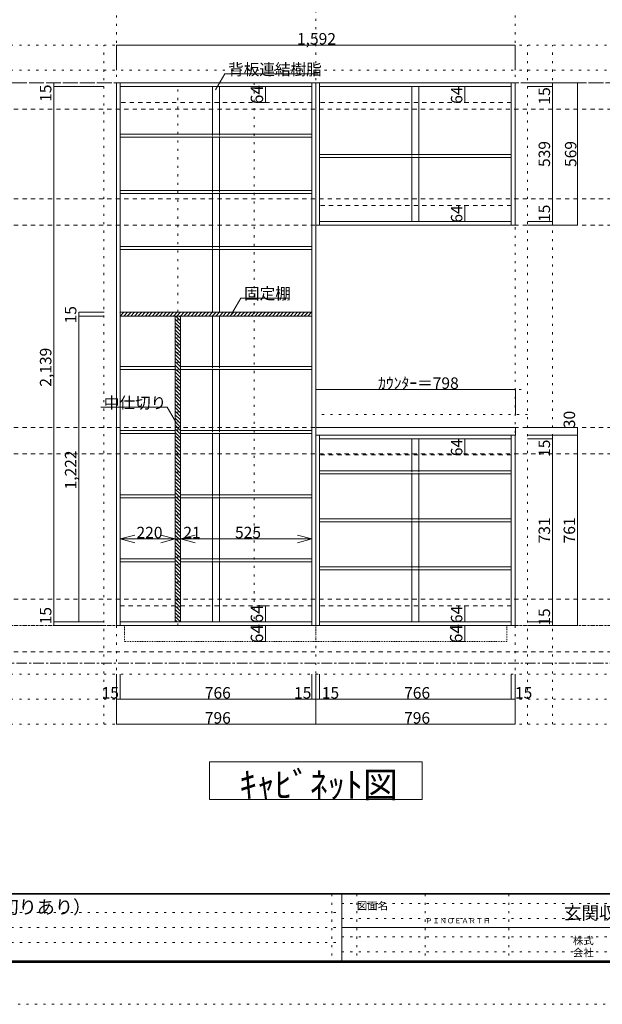
# Model space of a CAD drawing. Units: millimetres. Extents: x -4093 to 4107, y -2970 to 2950.
# Drawn here: x -1280 to 1047, y -2970 to 964 of the extents above; entities that cross this region are included whole.
import ezdxf

# ---------------------------------------------------------------- set-up
doc = ezdxf.new("R2010")
doc.units = ezdxf.units.MM
doc.header["$LTSCALE"] = 20
for name, pattern in [('JWW_CENTER1', [3.386667, 2.116667, -0.423333, 0.423333, -0.423333]), ('JWW_DASHED1', [0.338667, 0.169333, -0.169333]), ('JWW_DASHED2', [1.693333, 0.846667, -0.846667]), ('JWW_HOJO', [1.693333, -1.27, 0.423333])]:
    doc.linetypes.add(name, pattern=pattern)
for name, color, linetype in [('0-0_補助線', 7, 'Continuous'), ('0-1_本体', 7, 'Continuous'), ('0-4_棚', 7, 'Continuous'), ('0-6_桟木', 7, 'Continuous'), ('0-7__', 7, 'Continuous'), ('0-9__', 7, 'Continuous'), ('0-A_文字', 7, 'Continuous'), ('0-B_寸法', 7, 'Continuous'), ('0-C_ハッチ', 7, 'Continuous'), ('F-0_補助線', 7, 'Continuous'), ('F-1_枠', 7, 'Continuous'), ('F-A_文字', 7, 'Continuous')]:
    doc.layers.add(name, color=color, linetype=linetype)

msp = doc.modelspace()

# ---------------------------------------------------------------- linework, layer by layer
at = {"layer": '0-0_補助線', "color": 7, "linetype": 'JWW_HOJO', "lineweight": 9}
for p, q in [((-893.5, 2133.1), (-893.5, -1851.2)), ((-97.5, -1851.2), (-97.5, 2133.1)), ((698.5, 2133.1), (698.5, -1851.2)), ((3434.5, -1456.7), (-3643.1, -1456.7))]:
    msp.add_line(p, q, dxfattribs=at)
at = {"layer": '0-0_補助線', "color": 120, "linetype": 'JWW_HOJO', "lineweight": 5}
for p, q in [((3434.5, 862.3), (-3643.1, 862.3)), ((-943.5, -1851.2), (-943.5, 862.3)), ((748.5, -1851.2), (748.5, 862.3)), ((848.5, -1851.2), (848.5, 862.3)), ((3434.5, 762.3), (-3643.1, 762.3)), ((-97.5, -513.7), (748.5, -513.7)), ((748.5, -613.7), (-97.5, -613.7)), ((3434.5, -1651.2), (-3643.1, -1651.2)), ((3434.5, -1751.2), (-3643.1, -1751.2)), ((3434.5, -1851.2), (-3643.1, -1851.2))]:
    msp.add_line(p, q, dxfattribs=at)
at = {"layer": '0-1_本体', "color": 92, "linetype": 'Continuous', "lineweight": 13}
for p, q in [((-893.5, 712.3), (-97.5, 712.3)), ((-893.5, -1456.7), (-893.5, 712.3)), ((-878.5, -1456.7), (-878.5, 712.3)), ((-112.5, 712.3), (-112.5, -1456.7)), ((-97.5, 712.3), (-97.5, -1456.7)), ((-97.5, 712.3), (698.5, 712.3)), ((-82.5, 143.3), (-82.5, 712.3)), ((683.5, 712.3), (683.5, 143.3)), ((698.5, 712.3), (698.5, 143.3)), ((-878.5, 697.3), (-112.5, 697.3)), ((-82.5, 697.3), (683.5, 697.3)), ((683.5, 158.3), (-82.5, 158.3)), ((698.5, 143.3), (-97.5, 143.3)), ((-82.5, -695.7), (-82.5, -1456.7)), ((683.5, -1456.7), (683.5, -695.7)), ((698.5, -1456.7), (698.5, -695.7)), ((-82.5, -710.7), (683.5, -710.7)), ((-112.5, -1441.7), (-878.5, -1441.7)), ((-82.5, -1441.7), (683.5, -1441.7)), ((-97.5, -1456.7), (-893.5, -1456.7)), ((-97.5, -1456.7), (698.5, -1456.7))]:
    msp.add_line(p, q, dxfattribs=at)
at = {"layer": '0-1_本体', "color": 7, "linetype": 'JWW_DASHED2', "lineweight": 9}
for p, q in [((-112.5, 633.3), (-878.5, 633.3)), ((-658.5, -1377.7), (-878.5, -1377.7)), ((-112.5, -1377.7), (-637.5, -1377.7))]:
    msp.add_line(p, q, dxfattribs=at)
at = {"layer": '0-4_棚', "color": 92, "linetype": 'Continuous', "lineweight": 13}
for p, q in [((-878.5, 506.3), (-112.5, 506.3)), ((-878.5, 506.3), (-878.5, 494.3)), ((-878.5, 494.3), (-112.5, 494.3)), ((-82.5, 426.3), (683.5, 426.3)), ((-82.5, 414.3), (683.5, 414.3)), ((-878.5, 282.3), (-112.5, 282.3)), ((-878.5, 282.3), (-878.5, 270.3)), ((-878.5, 270.3), (-112.5, 270.3)), ((-878.5, 58.3), (-112.5, 58.3)), ((-878.5, 58.3), (-878.5, 46.3)), ((-878.5, 46.3), (-112.5, 46.3)), ((-112.5, -204.7), (-879.6, -204.7)), ((-112.5, -219.7), (-879.6, -219.7)), ((-878.5, -421.7), (-659.4, -421.7)), ((-878.5, -421.7), (-878.5, -433.7)), ((-638.2, -421.7), (-112.5, -421.7)), ((-878.5, -433.7), (-659.4, -433.7)), ((-638.2, -433.7), (-112.5, -433.7)), ((700.5, -665.7), (-97.5, -665.7)), ((-97.5, -665.7), (-97.5, -695.7)), ((700.5, -695.7), (700.5, -665.7)), ((-878.5, -677.7), (-659.4, -677.7)), ((-878.5, -677.7), (-878.5, -689.7)), ((-878.5, -689.7), (-659.4, -689.7)), ((-638.2, -677.7), (-112.5, -677.7)), ((-638.2, -689.7), (-112.5, -689.7)), ((-97.5, -695.7), (700.5, -695.7)), ((-82.5, -837.7), (683.5, -837.7)), ((-82.5, -849.7), (683.5, -849.7)), ((-878.5, -933.7), (-659.4, -933.7)), ((-878.5, -933.7), (-878.5, -945.7)), ((-638.2, -933.7), (-112.5, -933.7)), ((-878.5, -945.7), (-659.4, -945.7)), ((-638.2, -945.7), (-112.5, -945.7)), ((-82.5, -1029.7), (683.5, -1029.7)), ((-82.5, -1041.7), (683.5, -1041.7)), ((-658.5, -1189.7), (-878.5, -1189.7)), ((-658.5, -1201.7), (-878.5, -1201.7)), ((-658.5, -1189.7), (-658.5, -1189.2)), ((-112.5, -1189.7), (-637.5, -1189.7)), ((-112.5, -1201.7), (-637.5, -1201.7)), ((-82.5, -1221.7), (683.5, -1221.7)), ((-82.5, -1233.7), (683.5, -1233.7))]:
    msp.add_line(p, q, dxfattribs=at)
at = {"layer": '0-6_桟木', "color": 7, "linetype": 'JWW_DASHED2', "lineweight": 9}
for p, q in [((683.5, 633.3), (-82.5, 633.3)), ((683.5, 222.3), (-82.5, 222.3)), ((683.5, -774.7), (-82.5, -774.7)), ((683.5, -1377.7), (-82.5, -1377.7))]:
    msp.add_line(p, q, dxfattribs=at)
at = {"layer": '0-7__', "color": 7, "linetype": 'Continuous', "lineweight": 9}
for p, q in [((-509.5, 697.3), (-509.5, 506.3)), ((-481.5, 697.3), (-481.5, 506.3)), ((286.5, 697.3), (286.5, 426.3)), ((314.5, 697.3), (314.5, 426.3)), ((-509.5, 494.3), (-509.5, 282.3)), ((-481.5, 494.3), (-481.5, 282.3)), ((286.5, 414.3), (286.5, 158.3)), ((314.5, 414.3), (314.5, 158.3)), ((-509.5, 270.3), (-509.5, 58.3)), ((-481.5, 270.3), (-481.5, 58.3)), ((-509.5, 46.3), (-509.5, -204.7)), ((-481.5, 46.3), (-481.5, -204.7)), ((-509.5, -219.7), (-509.5, -421.7)), ((-481.5, -219.7), (-481.5, -421.7)), ((-509.5, -433.7), (-509.5, -677.7)), ((-481.5, -433.7), (-481.5, -677.7)), ((-509.5, -689.7), (-509.5, -933.7)), ((-481.5, -689.7), (-481.5, -933.7)), ((286.5, -710.7), (286.5, -837.7)), ((314.5, -710.7), (314.5, -837.7)), ((286.5, -849.7), (286.5, -1029.7)), ((314.5, -849.7), (314.5, -1029.7)), ((-509.5, -945.7), (-509.5, -1189.7)), ((-481.5, -945.7), (-481.5, -1189.7)), ((286.5, -1041.7), (286.5, -1221.7)), ((314.5, -1041.7), (314.5, -1221.7)), ((-509.5, -1201.7), (-509.5, -1441.7)), ((-481.5, -1201.7), (-481.5, -1441.7)), ((286.5, -1233.7), (286.5, -1441.7)), ((314.5, -1233.7), (314.5, -1441.7))]:
    msp.add_line(p, q, dxfattribs=at)
at = {"layer": '0-7__', "color": 7, "linetype": 'JWW_DASHED1', "lineweight": 9}
for p, q in [((-509.5, 494.3), (-509.5, 506.3)), ((-481.5, 494.3), (-481.5, 506.3)), ((286.5, 414.3), (286.5, 426.3)), ((314.5, 414.3), (314.5, 426.3)), ((-509.5, 270.3), (-509.5, 282.3)), ((-481.5, 270.3), (-481.5, 282.3)), ((-509.5, 46.3), (-509.5, 58.3)), ((-481.5, 46.3), (-481.5, 58.3)), ((-509.5, -433.7), (-509.5, -421.7)), ((-481.5, -433.7), (-481.5, -421.7)), ((-509.5, -689.7), (-509.5, -677.7)), ((-481.5, -689.7), (-481.5, -677.7)), ((286.5, -849.7), (286.5, -837.7)), ((314.5, -849.7), (314.5, -837.7)), ((-509.5, -945.7), (-509.5, -933.7)), ((-481.5, -945.7), (-481.5, -933.7)), ((286.5, -1041.7), (286.5, -1029.7)), ((314.5, -1041.7), (314.5, -1029.7)), ((-509.5, -1201.7), (-509.5, -1189.7)), ((-481.5, -1201.7), (-481.5, -1189.7)), ((286.5, -1233.7), (286.5, -1221.7)), ((314.5, -1233.7), (314.5, -1221.7))]:
    msp.add_line(p, q, dxfattribs=at)
at = {"layer": '0-9__', "color": 7, "linetype": 'JWW_DASHED1', "lineweight": 9}
for p, q in [((-861.5, -1456.7), (-97.5, -1456.7)), ((-861.5, -1520.7), (-861.5, -1456.7)), ((-97.5, -1456.7), (666.5, -1456.7)), ((-97.5, -1520.7), (-97.5, -1456.7)), ((666.5, -1456.7), (666.5, -1520.7)), ((-97.5, -1520.7), (-861.5, -1520.7)), ((666.5, -1520.7), (-97.5, -1520.7))]:
    msp.add_line(p, q, dxfattribs=at)
at = {"layer": '0-A_文字', "color": 7, "linetype": 'Continuous', "lineweight": 9}
for p, q in [((-497.5, 683.8), (-460.6, 747.6)), ((-460.6, 747.6), (-87.5, 747.6)), ((-433.9, -211.7), (-397, -147.8)), ((-397, -147.8), (-203.1, -147.8)), ((-690.8, -584.4), (-956.1, -584.4)), ((-654, -648.3), (-690.8, -584.4)), ((-522.5, -2151.2), (-522.5, -2001.2)), ((-522.5, -2001.2), (327.5, -2001.2)), ((327.5, -2001.2), (327.5, -2151.2)), ((327.5, -2151.2), (-522.5, -2151.2))]:
    msp.add_line(p, q, dxfattribs=at)
at = {"layer": '0-A_文字', "color": 7, "linetype": 'JWW_CENTER1', "lineweight": 9}
for p, q in [((-3393.1, 712.3), (3184.5, 712.3)), ((-3393.1, -1606.7), (3184.5, -1606.7))]:
    msp.add_line(p, q, dxfattribs=at)
at = {"layer": '0-B_寸法', "color": 120, "linetype": 'Continuous', "lineweight": 5}
for p, q in [((698.5, 862.3), (-893.5, 862.3)), ((-893.5, 862.3), (-893.5, 762.3)), ((698.5, 862.3), (698.5, 762.3)), ((-1143.5, 712.3), (-1143.5, -1456.7)), ((948.5, 712.3), (748.5, 712.3)), ((848.5, 712.3), (848.5, 143.3)), ((948.5, 712.3), (948.5, 143.3)), ((-1143.5, 697.3), (-943.5, 697.3)), ((-297.7, 697.3), (-326.9, 697.3)), ((-297.7, 697.3), (-297.7, 633.3)), ((498.3, 697.3), (495.4, 697.3)), ((498.3, 697.3), (498.3, 633.3)), ((848.5, 697.3), (748.5, 697.3)), ((-297.7, 633.3), (-326.9, 633.3)), ((498.3, 633.3), (495.4, 633.3)), ((498.3, 222.3), (495.4, 222.3)), ((498.3, 222.3), (498.3, 158.3)), ((498.3, 158.3), (495.4, 158.3)), ((848.5, 158.3), (748.5, 158.3)), ((948.5, 143.3), (748.5, 143.3)), ((848.5, 143.3), (748.5, 143.3)), ((-1043.6, -204.7), (-942.6, -204.7)), ((-1043.6, -219.7), (-1043.6, -204.7)), ((-1043.6, -219.7), (-942.6, -219.7)), ((-1043.6, -1441.7), (-1043.6, -219.7)), ((-658.5, -232.2), (-637.5, -253.2)), ((-656.9, -219.7), (-637.5, -239.1)), ((-642.7, -219.7), (-637.5, -224.9)), ((-658.5, -246.4), (-637.5, -267.4)), ((-658.5, -260.5), (-637.5, -281.5)), ((-658.5, -274.6), (-637.5, -295.6)), ((-658.5, -288.8), (-637.5, -309.8)), ((-658.5, -302.9), (-637.5, -323.9)), ((-658.5, -317.1), (-637.5, -338.1)), ((-658.5, -331.2), (-637.5, -352.2)), ((-658.5, -345.3), (-637.5, -366.3)), ((-658.5, -359.5), (-637.5, -380.5)), ((-658.5, -373.6), (-637.5, -394.6)), ((-658.5, -387.8), (-637.5, -408.8)), ((-658.5, -401.9), (-637.5, -422.9)), ((-658.5, -416.1), (-637.5, -437.1)), ((-658.5, -430.2), (-637.5, -451.2)), ((-658.5, -444.3), (-637.5, -465.3)), ((-658.5, -458.5), (-637.5, -479.5)), ((-658.5, -472.6), (-637.5, -493.6)), ((-658.5, -486.8), (-637.5, -507.8)), ((-658.5, -500.9), (-637.5, -521.9)), ((-658.5, -515.1), (-637.5, -536.1)), ((-658.5, -529.2), (-637.5, -550.2)), ((-658.5, -543.3), (-637.5, -564.3)), ((700.5, -513.7), (-97.5, -513.7)), ((-97.5, -513.7), (-97.5, -613.7)), ((700.5, -513.7), (700.5, -613.7)), ((-658.5, -557.5), (-637.5, -578.5)), ((-658.5, -571.6), (-637.5, -592.6)), ((-658.5, -585.8), (-637.5, -606.8)), ((-658.5, -599.9), (-637.5, -620.9)), ((-658.5, -614), (-637.5, -635)), ((-658.5, -628.2), (-637.5, -649.2)), ((-658.5, -642.3), (-637.5, -663.3)), ((-658.5, -656.5), (-637.5, -677.5)), ((948.5, -665.7), (748.5, -665.7)), ((948.5, -695.7), (948.5, -665.7)), ((-658.5, -670.6), (-637.5, -691.6)), ((-658.5, -684.8), (-637.5, -705.8)), ((-658.5, -698.9), (-637.5, -719.9)), ((948.5, -695.7), (748.5, -695.7)), ((948.5, -695.7), (748.5, -695.7)), ((848.5, -710.7), (848.5, -695.7)), ((948.5, -695.7), (948.5, -1456.7)), ((-658.5, -713), (-637.5, -734)), ((-658.5, -727.2), (-637.5, -748.2)), ((-658.5, -741.3), (-637.5, -762.3)), ((498.3, -710.7), (495.4, -710.7)), ((498.3, -774.7), (498.3, -710.7)), ((848.5, -710.7), (748.5, -710.7)), ((848.5, -1441.7), (848.5, -710.7)), ((-658.5, -755.5), (-637.5, -776.5)), ((-658.5, -769.6), (-637.5, -790.6)), ((-658.5, -783.8), (-637.5, -804.8)), ((498.3, -774.7), (495.4, -774.7)), ((-658.5, -797.9), (-637.5, -818.9)), ((-658.5, -812), (-637.5, -833)), ((-658.5, -826.2), (-637.5, -847.2)), ((-658.5, -840.3), (-637.5, -861.3)), ((-658.5, -854.5), (-637.5, -875.5)), ((-658.5, -868.6), (-637.5, -889.6)), ((-658.5, -882.7), (-637.5, -903.7)), ((-658.5, -896.9), (-637.5, -917.9)), ((-658.5, -911), (-637.5, -932)), ((-658.5, -925.2), (-637.5, -946.2)), ((-658.5, -939.3), (-637.5, -960.3)), ((-658.5, -953.5), (-637.5, -974.5)), ((-658.5, -967.6), (-637.5, -988.6)), ((-658.5, -981.7), (-637.5, -1002.7)), ((-658.5, -995.9), (-637.5, -1016.9)), ((-658.5, -1010), (-637.5, -1031)), ((-658.5, -1024.2), (-637.5, -1045.2)), ((-658.5, -1038.3), (-637.5, -1059.3)), ((-658.5, -1052.5), (-637.5, -1073.5)), ((-658.5, -1066.6), (-637.5, -1087.6)), ((-658.5, -1080.7), (-637.5, -1101.7)), ((-658.5, -1094.9), (-637.5, -1115.9)), ((-878.5, -1110.6), (-637.5, -1110.6)), ((-878.5, -1110.6), (-878.5, -1129.3)), ((-658.5, -1109), (-637.5, -1130)), ((-658.5, -1110.6), (-658.5, -1129.3)), ((-658.5, -1110.6), (-658.5, -1129.3)), ((-658.5, -1123.2), (-637.5, -1144.2)), ((-658.5, -1137.3), (-637.5, -1158.3)), ((-637.5, -1110.6), (-637.5, -1129.3)), ((-637.5, -1110.6), (-112.5, -1110.6)), ((-112.5, -1110.6), (-112.5, -1129.3)), ((-658.5, -1151.4), (-637.5, -1172.4)), ((-658.5, -1165.6), (-637.5, -1186.6)), ((-658.5, -1179.7), (-637.5, -1200.7)), ((-658.5, -1193.9), (-637.5, -1214.9)), ((-658.5, -1208), (-637.5, -1229)), ((-658.5, -1222.2), (-637.5, -1243.2)), ((-658.5, -1236.3), (-637.5, -1257.3)), ((-658.5, -1250.4), (-637.5, -1271.4)), ((-658.5, -1264.6), (-637.5, -1285.6)), ((-658.5, -1278.7), (-637.5, -1299.7)), ((-658.5, -1292.9), (-637.5, -1313.9)), ((-658.5, -1307), (-637.5, -1328)), ((-658.5, -1321.2), (-637.5, -1342.2)), ((-658.5, -1335.3), (-637.5, -1356.3)), ((-658.5, -1349.4), (-637.5, -1370.4)), ((-658.5, -1363.6), (-637.5, -1384.6)), ((-658.5, -1377.7), (-637.5, -1398.7)), ((-658.5, -1391.9), (-637.5, -1412.9)), ((-658.5, -1406), (-637.5, -1427)), ((-297.7, -1377.7), (-326.9, -1377.7)), ((-297.7, -1377.7), (-297.7, -1441.7)), ((498.3, -1377.7), (495.4, -1377.7)), ((498.3, -1441.7), (498.3, -1377.7)), ((-1143.5, -1441.7), (-942.6, -1441.7)), ((-658.5, -1420.1), (-637.5, -1441.1)), ((-658.5, -1434.3), (-651.1, -1441.7)), ((-297.7, -1441.7), (-326.9, -1441.7)), ((498.3, -1441.7), (495.4, -1441.7)), ((848.5, -1441.7), (748.5, -1441.7)), ((848.5, -1456.7), (848.5, -1441.7)), ((-1143.5, -1456.7), (-943.5, -1456.7)), ((-297.7, -1456.7), (-326.9, -1456.7)), ((-297.7, -1456.7), (-297.7, -1520.7)), ((498.3, -1456.7), (469.1, -1456.7)), ((498.3, -1456.7), (498.3, -1520.7)), ((848.5, -1456.7), (748.5, -1456.7)), ((948.5, -1456.7), (848.5, -1456.7)), ((-297.7, -1520.7), (-326.9, -1520.7)), ((498.3, -1520.7), (469.1, -1520.7)), ((-893.5, -1851.2), (-893.5, -1651.2)), ((-878.5, -1751.2), (-878.5, -1651.2)), ((-112.5, -1751.2), (-112.5, -1651.2)), ((-97.5, -1851.2), (-97.5, -1651.2)), ((-82.5, -1751.2), (-82.5, -1651.2)), ((683.5, -1751.2), (683.5, -1651.2)), ((698.5, -1851.2), (698.5, -1651.2)), ((-893.5, -1751.2), (-97.5, -1751.2)), ((-97.5, -1751.2), (698.5, -1751.2)), ((-893.5, -1851.2), (-97.5, -1851.2)), ((-97.5, -1851.2), (698.5, -1851.2))]:
    msp.add_line(p, q, dxfattribs=at)
at = {"layer": '0-B_寸法', "color": 120, "linetype": 'JWW_DASHED2', "lineweight": 5}
for p, q in [((3184.5, 712.3), (-3393.1, 712.3)), ((3184.5, 607.3), (-3393.1, 607.3)), ((3184.5, 248.3), (-3393.1, 248.3)), ((3184.5, 143.3), (-3393.1, 143.3)), ((3184.5, -665.7), (-3393.1, -665.7)), ((3184.5, -770.7), (-3393.1, -770.7)), ((3184.5, -1351.7), (-3393.1, -1351.7)), ((3184.5, -1456.7), (-3393.1, -1456.7)), ((3184.5, -1561.7), (-3393.1, -1561.7))]:
    msp.add_line(p, q, dxfattribs=at)
at = {"layer": '0-B_寸法', "color": 7, "linetype": 'JWW_HOJO', "lineweight": 9}
for p, q in [((-648, -1456.7), (-648, 712.3)), ((-343, 712.3), (-343, -1456.7))]:
    msp.add_line(p, q, dxfattribs=at)
at = {"layer": '0-B_寸法', "color": 92, "linetype": 'Continuous', "lineweight": 13}
for p, q in [((-658.5, -219.7), (-658.5, -1441.7)), ((-637.5, -219.7), (-658.5, -219.7)), ((-637.5, -1441.7), (-637.5, -219.7)), ((-658.5, -1441.7), (-637.5, -1441.7))]:
    msp.add_line(p, q, dxfattribs=at)
at = {"layer": '0-B_寸法', "color": 7, "linetype": 'Continuous', "lineweight": 9}
for p, q in [((-878.5, -1110.6), (-820.5, -1095.1)), ((-658.5, -1110.6), (-716.4, -1095.1)), ((-658.5, -1110.6), (-716.4, -1095.1)), ((-637.5, -1110.6), (-579.5, -1095.1)), ((-112.5, -1110.6), (-170.4, -1095.1)), ((-878.5, -1110.6), (-820.5, -1126.1)), ((-658.5, -1110.6), (-716.4, -1126.1)), ((-658.5, -1110.6), (-716.4, -1126.1)), ((-637.5, -1110.6), (-579.5, -1126.1)), ((-112.5, -1110.6), (-170.4, -1126.1))]:
    msp.add_line(p, q, dxfattribs=at)
at = {"layer": '0-B_寸法', "color": 7, "linetype": 'Continuous', "lineweight": 9, "const_width": 2}
for points in [[(-892.5, 862.3, 0.414214), (-893.5, 863.3, 0.414214), (-894.5, 862.3, 0.414214), (-893.5, 861.3, 0.414214)], [(699.5, 862.3, 0.414214), (698.5, 863.3, 0.414214), (697.5, 862.3, 0.414214), (698.5, 861.3, 0.414214)], [(-1142.5, 712.3, 0.414214), (-1143.5, 713.3, 0.414214), (-1144.5, 712.3, 0.414214), (-1143.5, 711.3, 0.414214)], [(849.5, 712.3, 0.414214), (848.5, 713.3, 0.414214), (847.5, 712.3, 0.414214), (848.5, 711.3, 0.414214)], [(949.5, 712.3, 0.414214), (948.5, 713.3, 0.414214), (947.5, 712.3, 0.414214), (948.5, 711.3, 0.414214)], [(-1142.5, 697.3, 0.414214), (-1143.5, 698.3, 0.414214), (-1144.5, 697.3, 0.414214), (-1143.5, 696.3, 0.414214)], [(-296.7, 697.3, 0.414214), (-297.7, 698.3, 0.414214), (-298.7, 697.3, 0.414214), (-297.7, 696.3, 0.414214)], [(499.3, 697.3, 0.414214), (498.3, 698.3, 0.414214), (497.3, 697.3, 0.414214), (498.3, 696.3, 0.414214)], [(849.5, 697.3, 0.414214), (848.5, 698.3, 0.414214), (847.5, 697.3, 0.414214), (848.5, 696.3, 0.414214)], [(-296.7, 633.3, 0.414214), (-297.7, 634.3, 0.414214), (-298.7, 633.3, 0.414214), (-297.7, 632.3, 0.414214)], [(499.3, 633.3, 0.414214), (498.3, 634.3, 0.414214), (497.3, 633.3, 0.414214), (498.3, 632.3, 0.414214)], [(499.3, 222.3, 0.414214), (498.3, 223.3, 0.414214), (497.3, 222.3, 0.414214), (498.3, 221.3, 0.414214)], [(499.3, 158.3, 0.414214), (498.3, 159.3, 0.414214), (497.3, 158.3, 0.414214), (498.3, 157.3, 0.414214)], [(849.5, 158.3, 0.414214), (848.5, 159.3, 0.414214), (847.5, 158.3, 0.414214), (848.5, 157.3, 0.414214)], [(849.5, 143.3, 0.414214), (848.5, 144.3, 0.414214), (847.5, 143.3, 0.414214), (848.5, 142.3, 0.414214)], [(949.5, 143.3, 0.414214), (948.5, 144.3, 0.414214), (947.5, 143.3, 0.414214), (948.5, 142.3, 0.414214)], [(-1042.6, -204.7, 0.414214), (-1043.6, -203.7, 0.414214), (-1044.6, -204.7, 0.414214), (-1043.6, -205.7, 0.414214)], [(-1042.6, -219.7, 0.414214), (-1043.6, -218.7, 0.414214), (-1044.6, -219.7, 0.414214), (-1043.6, -220.7, 0.414214)], [(-96.5, -513.7, 0.414214), (-97.5, -512.7, 0.414214), (-98.5, -513.7, 0.414214), (-97.5, -514.7, 0.414214)], [(701.5, -513.7, 0.414214), (700.5, -512.7, 0.414214), (699.5, -513.7, 0.414214), (700.5, -514.7, 0.414214)], [(949.5, -665.7, 0.414214), (948.5, -664.7, 0.414214), (947.5, -665.7, 0.414214), (948.5, -666.7, 0.414214)], [(849.5, -695.7, 0.414214), (848.5, -694.7, 0.414214), (847.5, -695.7, 0.414214), (848.5, -696.7, 0.414214)], [(949.5, -695.7, 0.414214), (948.5, -694.7, 0.414214), (947.5, -695.7, 0.414214), (948.5, -696.7, 0.414214)], [(949.5, -695.7, 0.414214), (948.5, -694.7, 0.414214), (947.5, -695.7, 0.414214), (948.5, -696.7, 0.414214)], [(499.3, -710.7, 0.414214), (498.3, -709.7, 0.414214), (497.3, -710.7, 0.414214), (498.3, -711.7, 0.414214)], [(849.5, -710.7, 0.414214), (848.5, -709.7, 0.414214), (847.5, -710.7, 0.414214), (848.5, -711.7, 0.414214)], [(499.3, -774.7, 0.414214), (498.3, -773.7, 0.414214), (497.3, -774.7, 0.414214), (498.3, -775.7, 0.414214)], [(-296.7, -1377.7, 0.414214), (-297.7, -1376.7, 0.414214), (-298.7, -1377.7, 0.414214), (-297.7, -1378.7, 0.414214)], [(499.3, -1377.7, 0.414214), (498.3, -1376.7, 0.414214), (497.3, -1377.7, 0.414214), (498.3, -1378.7, 0.414214)], [(-1142.5, -1441.7, 0.414214), (-1143.5, -1440.7, 0.414214), (-1144.5, -1441.7, 0.414214), (-1143.5, -1442.7, 0.414214)], [(-1142.5, -1456.7, 0.414214), (-1143.5, -1455.7, 0.414214), (-1144.5, -1456.7, 0.414214), (-1143.5, -1457.7, 0.414214)], [(-1042.6, -1441.7, 0.414214), (-1043.6, -1440.7, 0.414214), (-1044.6, -1441.7, 0.414214), (-1043.6, -1442.7, 0.414214)], [(-296.7, -1441.7, 0.414214), (-297.7, -1440.7, 0.414214), (-298.7, -1441.7, 0.414214), (-297.7, -1442.7, 0.414214)], [(-296.7, -1456.7, 0.414214), (-297.7, -1455.7, 0.414214), (-298.7, -1456.7, 0.414214), (-297.7, -1457.7, 0.414214)], [(499.3, -1441.7, 0.414214), (498.3, -1440.7, 0.414214), (497.3, -1441.7, 0.414214), (498.3, -1442.7, 0.414214)], [(499.3, -1456.7, 0.414214), (498.3, -1455.7, 0.414214), (497.3, -1456.7, 0.414214), (498.3, -1457.7, 0.414214)], [(849.5, -1441.7, 0.414214), (848.5, -1440.7, 0.414214), (847.5, -1441.7, 0.414214), (848.5, -1442.7, 0.414214)], [(849.5, -1456.7, 0.414214), (848.5, -1455.7, 0.414214), (847.5, -1456.7, 0.414214), (848.5, -1457.7, 0.414214)], [(949.5, -1456.7, 0.414214), (948.5, -1455.7, 0.414214), (947.5, -1456.7, 0.414214), (948.5, -1457.7, 0.414214)], [(-296.7, -1520.7, 0.414214), (-297.7, -1519.7, 0.414214), (-298.7, -1520.7, 0.414214), (-297.7, -1521.7, 0.414214)], [(499.3, -1520.7, 0.414214), (498.3, -1519.7, 0.414214), (497.3, -1520.7, 0.414214), (498.3, -1521.7, 0.414214)], [(-892.5, -1751.2, 0.414214), (-893.5, -1750.2, 0.414214), (-894.5, -1751.2, 0.414214), (-893.5, -1752.2, 0.414214)], [(-877.5, -1751.2, 0.414214), (-878.5, -1750.2, 0.414214), (-879.5, -1751.2, 0.414214), (-878.5, -1752.2, 0.414214)], [(-111.5, -1751.2, 0.414214), (-112.5, -1750.2, 0.414214), (-113.5, -1751.2, 0.414214), (-112.5, -1752.2, 0.414214)], [(-96.5, -1751.2, 0.414214), (-97.5, -1750.2, 0.414214), (-98.5, -1751.2, 0.414214), (-97.5, -1752.2, 0.414214)], [(-81.5, -1751.2, 0.414214), (-82.5, -1750.2, 0.414214), (-83.5, -1751.2, 0.414214), (-82.5, -1752.2, 0.414214)], [(684.5, -1751.2, 0.414214), (683.5, -1750.2, 0.414214), (682.5, -1751.2, 0.414214), (683.5, -1752.2, 0.414214)], [(699.5, -1751.2, 0.414214), (698.5, -1750.2, 0.414214), (697.5, -1751.2, 0.414214), (698.5, -1752.2, 0.414214)], [(-892.5, -1851.2, 0.414214), (-893.5, -1850.2, 0.414214), (-894.5, -1851.2, 0.414214), (-893.5, -1852.2, 0.414214)], [(-96.5, -1851.2, 0.414214), (-97.5, -1850.2, 0.414214), (-98.5, -1851.2, 0.414214), (-97.5, -1852.2, 0.414214)], [(699.5, -1851.2, 0.414214), (698.5, -1850.2, 0.414214), (697.5, -1851.2, 0.414214), (698.5, -1852.2, 0.414214)]]:
    msp.add_lwpolyline(points, format="xyb", close=True, dxfattribs=at)
at = {"layer": '0-C_ハッチ', "color": 120, "linetype": 'Continuous', "lineweight": 5}
for p, q in [((-879.6, -206.7), (-877.6, -204.7)), ((-878.5, -219.7), (-863.5, -204.7)), ((-864.3, -219.7), (-849.3, -204.7)), ((-850.2, -219.7), (-835.2, -204.7)), ((-836.1, -219.7), (-821.1, -204.7)), ((-821.9, -219.7), (-806.9, -204.7)), ((-807.8, -219.7), (-792.8, -204.7)), ((-793.6, -219.7), (-778.6, -204.7)), ((-779.5, -219.7), (-764.5, -204.7)), ((-765.3, -219.7), (-750.3, -204.7)), ((-751.2, -219.7), (-736.2, -204.7)), ((-737.1, -219.7), (-722.1, -204.7)), ((-722.9, -219.7), (-707.9, -204.7)), ((-708.8, -219.7), (-693.8, -204.7)), ((-694.6, -219.7), (-679.6, -204.7)), ((-680.5, -219.7), (-665.5, -204.7)), ((-666.3, -219.7), (-651.3, -204.7)), ((-652.2, -219.7), (-637.2, -204.7)), ((-638.1, -219.7), (-623.1, -204.7)), ((-623.9, -219.7), (-608.9, -204.7)), ((-609.8, -219.7), (-594.8, -204.7)), ((-595.6, -219.7), (-580.6, -204.7)), ((-581.5, -219.7), (-566.5, -204.7)), ((-567.4, -219.7), (-552.4, -204.7)), ((-553.2, -219.7), (-538.2, -204.7)), ((-539.1, -219.7), (-524.1, -204.7)), ((-524.9, -219.7), (-509.9, -204.7)), ((-510.8, -219.7), (-495.8, -204.7)), ((-496.6, -219.7), (-481.6, -204.7)), ((-482.5, -219.7), (-467.5, -204.7)), ((-468.4, -219.7), (-453.4, -204.7)), ((-454.2, -219.7), (-439.2, -204.7)), ((-440.1, -219.7), (-425.1, -204.7)), ((-425.9, -219.7), (-410.9, -204.7)), ((-411.8, -219.7), (-396.8, -204.7)), ((-397.6, -219.7), (-382.6, -204.7)), ((-383.5, -219.7), (-368.5, -204.7)), ((-369.4, -219.7), (-354.4, -204.7)), ((-355.2, -219.7), (-340.2, -204.7)), ((-341.1, -219.7), (-326.1, -204.7)), ((-326.9, -219.7), (-311.9, -204.7)), ((-312.8, -219.7), (-297.8, -204.7)), ((-298.7, -219.7), (-283.7, -204.7)), ((-284.5, -219.7), (-269.5, -204.7)), ((-270.4, -219.7), (-255.4, -204.7)), ((-256.2, -219.7), (-241.2, -204.7)), ((-242.1, -219.7), (-227.1, -204.7)), ((-227.9, -219.7), (-212.9, -204.7)), ((-213.8, -219.7), (-198.8, -204.7)), ((-199.7, -219.7), (-184.7, -204.7)), ((-185.5, -219.7), (-170.5, -204.7)), ((-171.4, -219.7), (-156.4, -204.7)), ((-157.2, -219.7), (-142.2, -204.7)), ((-143.1, -219.7), (-128.1, -204.7)), ((-128.9, -219.7), (-113.9, -204.7)), ((-114.8, -219.7), (-113.6, -218.5))]:
    msp.add_line(p, q, dxfattribs=at)
at = {"layer": 'F-0_補助線', "color": 7, "linetype": 'JWW_HOJO', "lineweight": 9}
for p, q in [((-33.4, -2530), (-33.4, -2796.7)), ((66.6, -2530), (66.6, -2796.7)), ((339.9, -2530), (339.9, -2796.7)), ((673.3, -2530), (673.3, -2796.7)), ((6.6, -2566.7), (3899.9, -2566.7)), ((-3886.7, -2603.3), (6.6, -2603.3)), ((6.6, -2626.7), (3899.9, -2626.7)), ((-3886.7, -2663.3), (6.6, -2663.3)), ((6.6, -2700), (3899.9, -2700)), ((-3886.7, -2723.3), (6.6, -2723.3)), ((6.6, -2760), (3899.9, -2760))]:
    msp.add_line(p, q, dxfattribs=at)
at = {"layer": 'F-0_補助線', "color": 120, "linetype": 'JWW_HOJO', "lineweight": 5}
msp.add_line((4106.6, -2970), (-4093.4, -2970), dxfattribs=at)
at = {"layer": 'F-1_枠', "color": 200, "linetype": 'Continuous', "lineweight": 20}
for p, q in [((3906.6, -2526.7), (-3893.4, -2526.7)), ((3906.6, -2530), (-3893.4, -2530)), ((6.6, -2530), (6.6, -2796.7)), ((6.6, -2663.3), (3899.9, -2663.3)), ((3906.6, -2796.7), (-3893.4, -2796.7)), ((3906.6, -2800), (-3893.4, -2800)), ((3906.6, -2803.3), (-3893.4, -2803.3))]:
    msp.add_line(p, q, dxfattribs=at)

# ---------------------------------------------------------------- texts
at = {"layer": '0-A_文字', "color": 7, "linetype": 'Continuous', "lineweight": 9, "attachment_point": 7}
for s, insert, char_height, width in [('{\\fＭＳ ゴシック|b0|i0|c128|p49;背板連結樹脂}', (-447.5, 742.6), 45.72, 360), ('{\\fＭＳ ゴシック|b0|i0|c128|p49;固定棚}', (-383.9, -152.8), 45.72, 180), ('{\\fＭＳ ゴシック|b0|i0|c128|p49;中仕切り}', (-944, -589.4), 45.72, 240), ('{\\fＭＳ ゴシック|b0|i0|c128|p49;ｷｬﾋﾞﾈｯﾄ図}', (-402.5, -2144.5), 103.293, 610)]:
    msp.add_mtext(s, dxfattribs=dict(at, insert=insert, char_height=char_height, width=width))
at = {"layer": '0-B_寸法', "color": 7, "linetype": 'Continuous', "lineweight": 211, "char_height": 45.72, "attachment_point": 7}
for s, insert, width in [('{\\fＭＳ ゴシック|b0|i0|c128|p49;1,592}', (-172.5, 865.2), 150), ('{\\fＭＳ ゴシック|b0|i0|c128|p49;ｶｳﾝﾀｰ＝798}', (151.5, -510.8), 300), ('{\\fＭＳ ゴシック|b0|i0|c128|p49;220}', (-813.5, -1107.7), 90), ('{\\fＭＳ ゴシック|b0|i0|c128|p49;21}', (-626.4, -1107.7), 60), ('{\\fＭＳ ゴシック|b0|i0|c128|p49;525}', (-420, -1107.7), 90), ('{\\fＭＳ ゴシック|b0|i0|c128|p49;15}', (-953, -1748.3), 60), ('{\\fＭＳ ゴシック|b0|i0|c128|p49;766}', (-540.5, -1748.3), 90), ('{\\fＭＳ ゴシック|b0|i0|c128|p49;15}', (-184, -1748.3), 60), ('{\\fＭＳ ゴシック|b0|i0|c128|p49;15}', (-73.2, -1748.3), 60), ('{\\fＭＳ ゴシック|b0|i0|c128|p49;766}', (255.5, -1748.3), 90), ('{\\fＭＳ ゴシック|b0|i0|c128|p49;15}', (698.2, -1748.3), 60), ('{\\fＭＳ ゴシック|b0|i0|c128|p49;796}', (-540.5, -1848.3), 90), ('{\\fＭＳ ゴシック|b0|i0|c128|p49;796}', (255.5, -1848.3), 90)]:
    msp.add_mtext(s, dxfattribs=dict(at, insert=insert, width=width))
at = {"layer": '0-B_寸法', "color": 7, "linetype": 'Continuous', "lineweight": 211, "attachment_point": 7, "rotation": 90}
for s, insert, char_height, width in [('{\\fＭＳ ゴシック|b0|i0|c128|p49;15}', (-1153.5, 636), 45.72, 60), ('{\\fＭＳ ゴシック|b0|i0|c128|p49;64}', (-307.7, 627.6), 49.53, 65), ('{\\fＭＳ ゴシック|b0|i0|c128|p49;64}', (488.3, 628.2), 45.72, 60), ('{\\fＭＳ ゴシック|b0|i0|c128|p49;15}', (838.5, 625.2), 45.72, 60), ('{\\fＭＳ ゴシック|b0|i0|c128|p49;539}', (838.5, 375.7), 45.72, 90), ('{\\fＭＳ ゴシック|b0|i0|c128|p49;569}', (943.7, 375.7), 45.72, 90), ('{\\fＭＳ ゴシック|b0|i0|c128|p49;64}', (488.3, 153.2), 45.72, 60), ('{\\fＭＳ ゴシック|b0|i0|c128|p49;15}', (838.5, 156.2), 45.72, 60), ('{\\fＭＳ ゴシック|b0|i0|c128|p49;15}', (-1053.6, -249.3), 45.72, 60), ('{\\fＭＳ ゴシック|b0|i0|c128|p49;2,139}', (-1153.5, -502.3), 45.72, 150), ('{\\fＭＳ ゴシック|b0|i0|c128|p49;30}', (938.5, -667.8), 45.72, 60), ('{\\fＭＳ ゴシック|b0|i0|c128|p49;64}', (488.3, -779.8), 45.72, 60), ('{\\fＭＳ ゴシック|b0|i0|c128|p49;15}', (838.5, -782.8), 45.72, 60), ('{\\fＭＳ ゴシック|b0|i0|c128|p49;1,222}', (-1053.6, -912.8), 45.72, 150), ('{\\fＭＳ ゴシック|b0|i0|c128|p49;731}', (838.5, -1128.3), 45.72, 90), ('{\\fＭＳ ゴシック|b0|i0|c128|p49;761}', (938.5, -1128.3), 45.72, 90), ('{\\fＭＳ ゴシック|b0|i0|c128|p49;64}', (-307.7, -1447.4), 49.53, 65), ('{\\fＭＳ ゴシック|b0|i0|c128|p49;15}', (-1153.5, -1451.8), 45.72, 60), ('{\\fＭＳ ゴシック|b0|i0|c128|p49;64}', (488.3, -1446.8), 45.72, 60), ('{\\fＭＳ ゴシック|b0|i0|c128|p49;15}', (838.5, -1457.2), 45.72, 60), ('{\\fＭＳ ゴシック|b0|i0|c128|p49;64}', (-307.7, -1526.4), 49.53, 65), ('{\\fＭＳ ゴシック|b0|i0|c128|p49;64}', (488.3, -1526.4), 49.53, 65)]:
    msp.add_mtext(s, dxfattribs=dict(at, insert=insert, char_height=char_height, width=width))
at = {"layer": 'F-A_文字', "color": 7, "linetype": 'Continuous', "lineweight": 0, "attachment_point": 7}
for s, insert, char_height, width in [('{\\fＭＳ ゴシック|b0|i0|c128|p49;ピノアース\u3000玄関収納\u3000組合せプラン\u3000フロートタイプ（中仕切りあり） Ｃ-６０１}', (-3386.7, -2696.8), 53.139, 2650), ('{\\fＭＳ ゴシック|b0|i0|c128|p49;図面名}', (66.6, -2591.4), 30.48, 120), ('{\\fＭＳ ゴシック|b0|i0|c128|p49;玄関収納}', (893.6, -2630.9), 51.435, 270), ('{\\fＭＳ ゴシック|b0|i0|c128|p49;ＰＩＮＯＥＡＲＴＨ}', (339.9, -2646.6), 21.167, 250), ('{\\fＭＳ ゴシック|b0|i0|c128|p49;株式}', (929.9, -2730.8), 30.48, 80), ('{\\fＭＳ ゴシック|b0|i0|c128|p49;会社}', (929.9, -2778.8), 30.48, 80)]:
    msp.add_mtext(s, dxfattribs=dict(at, insert=insert, char_height=char_height, width=width))

doc.saveas('drawing.dxf')
